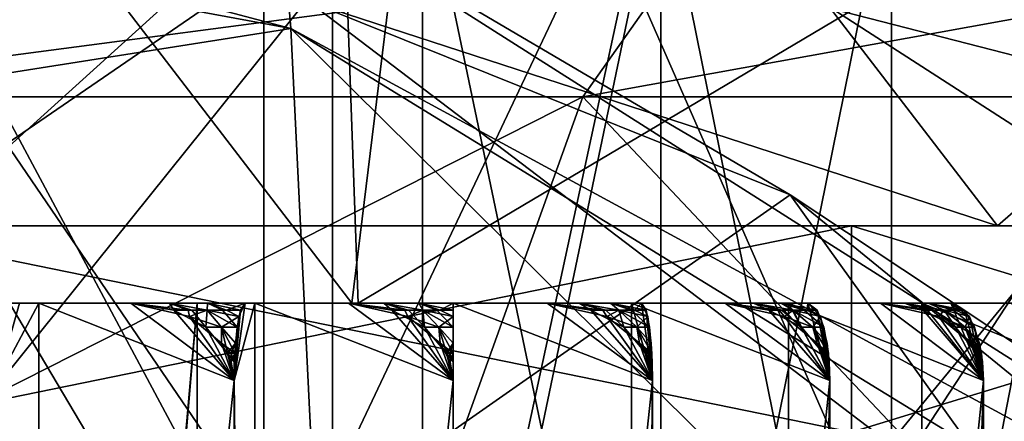
# Model space of a CAD drawing. Extents: x -31 to 31, y -4 to 173.
# Drawn here: x 5 to 9, y 117 to 118 of the extents above; entities that cross this region are included whole.
import ezdxf

# ---------------------------------------------------------------- set-up
doc = ezdxf.new("R2010")
doc.units = 0
doc.header["$MEASUREMENT"] = 0

msp = doc.modelspace()

# ---------------------------------------------------------------- linework, layer by layer
for points in [[(7.3303, 122.961998, 24.0221), (12.75, 117, 21.6336), (12.0206, 123.431999, 22.0585)], [(2.1574, 122.789001, 25.014799), (6.5999, 117, 24.181101), (7.3303, 122.961998, 24.0221)], [(7.3303, 122.961998, 24.0221), (6.5999, 117, 24.181101), (12.75, 117, 21.6336)], [(2.1574, 122.789001, 25.014799), (0, 117, 25.049999), (6.5999, 117, 24.181101)], [(6.4991, 120.5, 23.016701), (0, 117, 23.9), (0, 120.5, 23.9)], [(6.624, 117, 22.981701), (0, 117, 23.9), (6.4991, 120.5, 23.016701)], [(12.5266, 120.5, 20.430799), (6.624, 117, 22.981701), (6.4991, 120.5, 23.016701)], [(12.7484, 117, 20.296101), (6.624, 117, 22.981701), (12.5266, 120.5, 20.430799)], [(0, 119.749001, 80.721703), (6.3626, 118.065002, 73.932297), (0, 119.238998, 74.083397)], [(0, 119.749001, 80.721703), (6.3202, 118.584, 82.703697), (6.3626, 118.065002, 73.932297)], [(-6.8739, 114.300003, -15), (3.9051, 119.300003, -15), (6.8739, 114.300003, -15)], [(-3.9051, 119.300003, 15), (-6.8739, 114.300003, 15), (6.8739, 114.300003, 15)], [(3.9051, 119.300003, 15), (-3.9051, 119.300003, 15), (6.8739, 114.300003, 15)], [(3.9051, 119.300003, -15), (6.8739, 118.723, -15), (6.8739, 114.300003, -15)], [(3.9051, 119.300003, 15), (6.8739, 114.300003, 15), (6.8739, 118.723, 15)], [(0, 119.238998, 74.083397), (6.3626, 118.065002, 73.932297), (0, 117.063004, 63.5877)], [(0, 117.902, 98.448898), (6.3332, 116.043999, 100.689003), (4.2991, 119.026001, 87.773903)], [(8.3006, 117.418999, 87.736397), (6.3202, 118.584, 82.703697), (4.2991, 119.026001, 87.773903)], [(4.2991, 119.026001, 87.773903), (6.3332, 116.043999, 100.689003), (8.3006, 117.418999, 87.736397)], [(7.7988, 114.300003, -14.5406), (6.8739, 118.723, -15), (7.7988, 118.723, -14.5406)], [(7.7988, 114.300003, -14.5406), (6.8739, 114.300003, -15), (6.8739, 118.723, -15)], [(6.8739, 114.300003, 15), (7.7988, 118.723, 14.5406), (6.8739, 118.723, 15)], [(6.8739, 114.300003, 15), (7.7988, 114.300003, 14.5406), (7.7988, 118.723, 14.5406)], [(8.6931, 114.300003, -14.0242), (7.7988, 118.723, -14.5406), (8.6931, 118.723, -14.0242)], [(8.6931, 114.300003, -14.0242), (7.7988, 114.300003, -14.5406), (7.7988, 118.723, -14.5406)], [(7.7988, 114.300003, 14.5406), (8.6931, 118.723, 14.0242), (7.7988, 118.723, 14.5406)], [(7.7988, 114.300003, 14.5406), (8.6931, 114.300003, 14.0242), (8.6931, 118.723, 14.0242)], [(8.6931, 114.300003, -14.0242), (8.6931, 118.723, -14.0242), (9.5534, 118.723, -13.4529)], [(9.5534, 114.300003, -13.4529), (8.6931, 114.300003, -14.0242), (9.5534, 118.723, -13.4529)], [(8.6931, 114.300003, 14.0242), (9.5534, 118.723, 13.4529), (8.6931, 118.723, 14.0242)], [(8.6931, 114.300003, 14.0242), (9.5534, 114.300003, 13.4529), (9.5534, 118.723, 13.4529)], [(0, 115.801003, 21.7619), (6.2901, 115.801003, 20.833099), (1.4841, 118.667999, 21.0448)], [(6.2901, 115.801003, -20.833099), (0, 115.801003, -21.7619), (1.4841, 118.667999, -21.0448)], [(1.4841, 118.667999, 21.0448), (6.2901, 115.801003, 20.833099), (4.7553, 118.667999, 20.554199)], [(6.2901, 115.801003, -20.833099), (1.4841, 118.667999, -21.0448), (4.7553, 118.667999, -20.554199)], [(6.2901, 115.801003, 20.833099), (7.6466, 118.667999, 19.6626), (4.7553, 118.667999, 20.554199)], [(6.2901, 115.801003, -20.833099), (4.7553, 118.667999, -20.554199), (7.6466, 118.667999, -19.6626)], [(6.2901, 115.801003, 20.833099), (12.0958, 115.801003, 18.0907), (7.6466, 118.667999, 19.6626)], [(12.0958, 115.801003, -18.0907), (6.2901, 115.801003, -20.833099), (7.6466, 118.667999, -19.6626)], [(7.6466, 118.667999, 19.6626), (12.0958, 115.801003, 18.0907), (10.6221, 118.667999, 18.2279)], [(12.0958, 115.801003, -18.0907), (7.6466, 118.667999, -19.6626), (10.6221, 118.667999, -18.2279)], [(11.6782, 115.182999, 82.762001), (6.3202, 118.584, 82.703697), (8.3006, 117.418999, 87.736397)], [(6.3626, 118.065002, 73.932297), (6.3202, 118.584, 82.703697), (11.6782, 115.182999, 82.762001)], [(6.2576, 118.303001, 19.2589), (0, 114.011002, 20.25), (0, 118.303001, 20.25)], [(6.2576, 114.011002, 19.2589), (0, 114.011002, 20.25), (6.2576, 118.303001, 19.2589)], [(0, 118.303001, -20.25), (6.2576, 114.011002, -19.2589), (6.2576, 118.303001, -19.2589)], [(0, 114.011002, -20.25), (6.2576, 114.011002, -19.2589), (0, 118.303001, -20.25)], [(2.2661, 113, -12.8517), (6.525, 113, -11.3016), (4.0327, 118.300003, -12.4113)], [(6.525, 118.300003, 11.3016), (2.2661, 113, 12.8517), (2.2661, 118.300003, 12.8517)], [(6.525, 113, 11.3016), (2.2661, 113, 12.8517), (6.525, 118.300003, 11.3016)], [(6.0326, 118.300003, 11.3742), (3.4469, 118.300003, 12.405), (4.927, 117.300003, 11.8949)], [(3.4469, 118.300003, -12.405), (6.0326, 118.300003, -11.3742), (4.927, 117.300003, -11.8949)], [(4.0327, 118.300003, -12.4113), (6.525, 113, -11.3016), (7.6706, 118.300003, -10.5577)], [(4.0564, 117.800003, 9.7931), (7.8489, 118.300003, 7.8489), (7.4953, 117.800003, 7.4953)], [(4.2478, 118.300003, 10.2551), (7.8489, 118.300003, 7.8489), (4.0564, 117.800003, 9.7931)], [(7.8489, 118.300003, -7.8489), (4.0564, 117.800003, -9.7931), (7.4953, 117.800003, -7.4953)], [(7.8489, 118.300003, -7.8489), (4.2478, 118.300003, -10.2551), (4.0564, 117.800003, -9.7931)], [(6.0326, 118.300003, 11.3742), (4.927, 117.300003, 11.8949), (9.104, 117.300003, 9.104)], [(6.0326, 118.300003, -11.3742), (9.104, 117.300003, -9.104), (4.927, 117.300003, -11.8949)], [(8.3364, 118.300003, 9.8117), (6.0326, 118.300003, 11.3742), (9.104, 117.300003, 9.104)], [(6.0326, 118.300003, -11.3742), (8.3364, 118.300003, -9.8117), (9.104, 117.300003, -9.104)], [(11.9027, 118.303001, 16.382601), (6.2576, 114.011002, 19.2589), (6.2576, 118.303001, 19.2589)], [(11.9027, 114.011002, 16.382601), (6.2576, 114.011002, 19.2589), (11.9027, 118.303001, 16.382601)], [(6.2576, 118.303001, -19.2589), (11.9027, 114.011002, -16.382601), (11.9027, 118.303001, -16.382601)], [(6.2576, 114.011002, -19.2589), (11.9027, 114.011002, -16.382601), (6.2576, 118.303001, -19.2589)], [(6.525, 113, -11.3016), (9.9969, 113, -8.3884), (7.6706, 118.300003, -10.5577)], [(9.9969, 118.300003, 8.3884), (6.525, 113, 11.3016), (6.525, 118.300003, 11.3016)], [(9.9969, 113, 8.3884), (6.525, 113, 11.3016), (9.9969, 118.300003, 8.3884)], [(7.4953, 117.800003, 7.4953), (10.2551, 118.300003, 4.2478), (9.7931, 117.800003, 4.0564)], [(7.8489, 118.300003, 7.8489), (10.2551, 118.300003, 4.2478), (7.4953, 117.800003, 7.4953)], [(9.7931, 117.800003, -4.0564), (7.8489, 118.300003, -7.8489), (7.4953, 117.800003, -7.4953)], [(7.6706, 118.300003, -10.5577), (9.9969, 113, -8.3884), (10.5577, 118.300003, -7.6706)], [(10.2551, 118.300003, -4.2478), (7.8489, 118.300003, -7.8489), (9.7931, 117.800003, -4.0564)], [(10.2505, 118.300003, 7.7906), (8.3364, 118.300003, 9.8117), (9.104, 117.300003, 9.104)], [(8.3364, 118.300003, -9.8117), (10.2505, 118.300003, -7.7906), (9.104, 117.300003, -9.104)], [(10.2505, 118.300003, 7.7906), (9.104, 117.300003, 9.104), (11.8949, 117.300003, 4.927)], [(10.2505, 118.300003, -7.7906), (11.8949, 117.300003, -4.927), (9.104, 117.300003, -9.104)], [(0, 117.063004, 63.5877), (6.3626, 118.065002, 73.932297), (6.4769, 115.744003, 62.903999)], [(11.9677, 112.524002, 63.0844), (6.3626, 118.065002, 73.932297), (11.7566, 114.753998, 74.0989)], [(6.4769, 115.744003, 62.903999), (6.3626, 118.065002, 73.932297), (11.9677, 112.524002, 63.0844)], [(6.3626, 118.065002, 73.932297), (11.6782, 115.182999, 82.762001), (11.7566, 114.753998, 74.0989)], [(0, 117.902, 98.448898), (4.305, 114.248001, 107.994003), (6.3332, 116.043999, 100.689003)], [(4.0564, 117.800003, 9.7931), (7.4953, 117.800003, 7.4953), (4.9261, 116.5, 9.3858)], [(7.4953, 117.800003, -7.4953), (4.0564, 117.800003, -9.7931), (4.9261, 116.5, -9.3858)], [(4.9261, 116.5, 9.3858), (7.4953, 117.800003, 7.4953), (7.0291, 116.5, 7.9342)], [(7.0291, 116.5, -7.9342), (7.4953, 117.800003, -7.4953), (4.9261, 116.5, -9.3858)], [(7.0291, 116.5, 7.9342), (7.4953, 117.800003, 7.4953), (8.7236, 116.5, 6.0215)], [(8.7236, 116.5, -6.0215), (7.4953, 117.800003, -7.4953), (7.0291, 116.5, -7.9342)], [(7.4953, 117.800003, 7.4953), (9.7931, 117.800003, 4.0564), (8.7236, 116.5, 6.0215)], [(9.7931, 117.800003, -4.0564), (7.4953, 117.800003, -7.4953), (8.7236, 116.5, -6.0215)], [(8.7236, 116.5, 6.0215), (9.7931, 117.800003, 4.0564), (9.9112, 116.5, 3.7588)], [(9.9112, 116.5, -3.7588), (9.7931, 117.800003, -4.0564), (8.7236, 116.5, -6.0215)], [(8.3006, 117.418999, 87.736397), (6.3332, 116.043999, 100.689003), (11.7023, 112.677002, 99.801003)], [(12.7015, 113.834, 87.651398), (11.6782, 115.182999, 82.762001), (8.3006, 117.418999, 87.736397)], [(8.3006, 117.418999, 87.736397), (11.7023, 112.677002, 99.801003), (12.7015, 113.834, 87.651398)], [(8.5383, 117.300003, 8.5383), (4.6209, 116.5, 11.1558), (8.5383, 116.5, 8.5383)], [(8.5383, 117.300003, 8.5383), (4.6209, 117.300003, 11.1558), (4.6209, 116.5, 11.1558)], [(4.6209, 117.300003, -11.1558), (8.5383, 116.5, -8.5383), (4.6209, 116.5, -11.1558)], [(4.6209, 117.300003, -11.1558), (8.5383, 117.300003, -8.5383), (8.5383, 116.5, -8.5383)], [(4.6209, 117.300003, 11.1558), (8.5383, 117.300003, 8.5383), (4.927, 117.300003, 11.8949)], [(4.6209, 117.300003, -11.1558), (9.104, 117.300003, -9.104), (8.5383, 117.300003, -8.5383)], [(4.927, 117.300003, -11.8949), (9.104, 117.300003, -9.104), (4.6209, 117.300003, -11.1558)], [(4.927, 117.300003, 11.8949), (8.5383, 117.300003, 8.5383), (9.104, 117.300003, 9.104)], [(11.1558, 117.300003, 4.6209), (8.5383, 116.5, 8.5383), (11.1558, 116.5, 4.6209)], [(11.1558, 117.300003, 4.6209), (8.5383, 117.300003, 8.5383), (8.5383, 116.5, 8.5383)], [(8.5383, 117.300003, -8.5383), (11.1558, 116.5, -4.6209), (8.5383, 116.5, -8.5383)], [(8.5383, 117.300003, -8.5383), (11.1558, 117.300003, -4.6209), (11.1558, 116.5, -4.6209)], [(8.5383, 117.300003, 8.5383), (11.1558, 117.300003, 4.6209), (9.104, 117.300003, 9.104)], [(8.5383, 117.300003, -8.5383), (9.104, 117.300003, -9.104), (11.1558, 117.300003, -4.6209)], [(11.1558, 117.300003, 4.6209), (11.8949, 117.300003, 4.927), (9.104, 117.300003, 9.104)], [(11.1558, 117.300003, -4.6209), (9.104, 117.300003, -9.104), (11.8949, 117.300003, -4.927)], [(0, 117.063004, 63.5877), (5.5074, 114.343002, 57.843102), (0, 113.07, 53.1567)], [(6.4769, 115.744003, 62.903999), (5.5074, 114.343002, 57.843102), (0, 117.063004, 63.5877)], [(0, 117, 23.9), (6.5999, 117, 24.181101), (0, 117, 25.049999)], [(0, 117, 23.9), (6.624, 117, 22.981701), (6.5999, 117, 24.181101)], [(5.3858, 117, 8.2934), (4.4894, 117, 8.811), (4.9959, 117, 8.8354)], [(5, 117, 7.5), (4.4894, 117, 8.811), (5.3858, 117, 8.2934)], [(5.3858, 117, -8.2934), (4.4894, 117, -8.811), (5, 117, -7.5)], [(4.9959, 117, -8.8354), (4.4894, 117, -8.811), (5.3858, 117, -8.2934)], [(5.3858, 117, 8.2934), (4.9959, 117, 8.8354), (5.1537, 117, 8.7442)], [(5.1537, 117, -8.7442), (4.9959, 117, -8.8354), (5.3858, 117, -8.2934)], [(5, 117, 3.5), (6, 117, 3.5), (5, 105.134003, 3.5)], [(6, 117, 3.5), (6, 100.900002, 3.5), (5, 105.134003, 3.5)], [(6.2232, 117, 7.685), (5, 117, 7.05), (5, 117, 7.5)], [(6.2232, 117, 7.685), (5, 117, 7.5), (5.3858, 117, 8.2934)], [(6.9924, 117, 6.9924), (5, 117, 7.05), (6.2232, 117, 7.685)], [(6, 117, 3.5), (5, 117, 3.5), (5, 117, 7.05)], [(6, 117, 3.5), (5, 117, 7.05), (6.9924, 117, 6.9924)], [(6, 117, -3.5), (5, 117, -4.45), (5, 117, -3.5)], [(7.685, 117, -6.2232), (5, 117, -4.45), (6, 117, -3.5)], [(6.2232, 117, -7.685), (5.3858, 117, -8.2934), (5, 117, -7.5)], [(6.9924, 117, -6.9924), (5, 117, -7.5), (5, 117, -4.45)], [(6.9924, 117, -6.9924), (6.2232, 117, -7.685), (5, 117, -7.5)], [(6.9924, 117, -6.9924), (5, 117, -4.45), (7.685, 117, -6.2232)], [(5, 117, -3.5), (5, 105.644997, -3.5), (6, 117, -3.5)], [(5, 105.644997, -3.5), (6, 100.900002, -3.5), (6, 117, -3.5)], [(5.3858, 117, 8.2934), (5.1537, 117, 8.7442), (5.31, 117, 8.6502)], [(5.31, 117, -8.6502), (5.1537, 117, -8.7442), (5.3858, 117, -8.2934)], [(5.3858, 109.5, -8.2934), (5.225, 116.699997, -9.05), (5.3858, 117, -8.2934)], [(5.3858, 117, -8.2934), (5.225, 116.699997, -9.05), (5.31, 117, -8.6502)], [(5.31, 117, 8.6502), (5.225, 116.699997, 9.05), (5.3858, 117, 8.2934)], [(5.3858, 117, 8.2934), (5.225, 116.699997, 9.05), (5.3858, 109.5, 8.2934)], [(5.7426, 117, -8.3693), (6.1424, 116.699997, -8.4542), (5.3858, 117, -8.2934)], [(6.1424, 116.699997, -8.4542), (5.3858, 109.5, -8.2934), (5.3858, 117, -8.2934)], [(5.7426, 117, 8.3693), (5.3858, 117, 8.2934), (6.1424, 116.699997, 8.4542)], [(5.3858, 117, 8.2934), (5.3858, 109.5, 8.2934), (6.1424, 116.699997, 8.4542)], [(5.892, 117, 8.2648), (5.3858, 117, 8.2934), (5.7426, 117, 8.3693)], [(6.2232, 117, 7.685), (5.3858, 117, 8.2934), (5.892, 117, 8.2648)], [(5.892, 117, -8.2648), (5.3858, 117, -8.2934), (6.2232, 117, -7.685)], [(5.892, 117, -8.2648), (5.7426, 117, -8.3693), (5.3858, 117, -8.2934)], [(5.892, 117, 8.2648), (5.7426, 117, 8.3693), (5.9088, 116.973, 8.4046)], [(5.9639, 116.973, -8.3656), (5.7426, 117, -8.3693), (5.892, 117, -8.2648)], [(5.9639, 116.973, -8.3656), (5.9693, 116.947998, -8.4174), (5.7426, 117, -8.3693)], [(5.9693, 116.947998, -8.4174), (6.1424, 116.699997, -8.4542), (5.7426, 117, -8.3693)], [(5.9088, 116.973, 8.4046), (5.7426, 117, 8.3693), (6.1424, 116.699997, 8.4542)], [(5.979, 116.973, 8.3548), (5.892, 117, 8.2648), (5.9088, 116.973, 8.4046)], [(6.0388, 116.973, 8.3117), (6.0395, 117, 8.1576), (5.892, 117, 8.2648)], [(6.0388, 116.973, 8.3117), (5.892, 117, 8.2648), (5.979, 116.973, 8.3548)], [(6.0388, 116.973, -8.3117), (5.892, 117, -8.2648), (6.0395, 117, -8.1576)], [(5.9639, 116.973, -8.3656), (5.892, 117, -8.2648), (6.0388, 116.973, -8.3117)], [(6.2232, 117, 7.685), (5.892, 117, 8.2648), (6.0395, 117, 8.1576)], [(6.0395, 117, -8.1576), (5.892, 117, -8.2648), (6.2232, 117, -7.685)], [(5.979, 116.973, 8.3548), (5.9088, 116.973, 8.4046), (6.0335, 116.906998, 8.4311)], [(5.9088, 116.973, 8.4046), (6.1424, 116.699997, 8.4542), (6.0335, 116.906998, 8.4311)], [(5.9639, 116.973, -8.3656), (6.0388, 116.973, -8.3117), (5.9693, 116.947998, -8.4174)], [(6.0388, 116.973, -8.3117), (6.0939, 116.906998, -8.3875), (5.9693, 116.947998, -8.4174)], [(6.0388, 116.973, 8.3117), (5.979, 116.973, 8.3548), (6.0335, 116.906998, 8.4311)], [(6, 112.247002, -1.5637), (6, 112.802002, -0.8678), (6, 117, -3.5)], [(6, 117, -3.5), (6, 111.445, -1.9499), (6, 112.247002, -1.5637)], [(6, 117, -3.5), (6, 113), (6, 117, 3.5)], [(6, 112.802002, -0.8678), (6, 113), (6, 117, -3.5)], [(6, 117, -3.5), (6, 110.555, -1.9499), (6, 111.445, -1.9499)], [(6, 113), (6, 112.802002, 0.8678), (6, 117, 3.5)], [(6, 112.802002, 0.8678), (6, 112.247002, 1.5637), (6, 117, 3.5)], [(6, 112.247002, 1.5637), (6, 111.445, 1.9499), (6, 117, 3.5)], [(6, 111.445, 1.9499), (6, 110.555, 1.9499), (6, 117, 3.5)], [(6, 117, -3.5), (6, 100.900002, -3.5), (6, 110.555, -1.9499)], [(6, 100.900002, 3.5), (6, 117, 3.5), (6, 110.555, 1.9499)], [(6, 117, 3.5), (6.9924, 117, 6.9924), (7.685, 117, 6.2232)], [(8.2934, 117, 5.3858), (6, 117, 3.5), (7.685, 117, 6.2232)], [(8.811, 117, 4.4894), (6, 117, 3.5), (8.2934, 117, 5.3858)], [(9.232, 117, 3.5438), (6, 117, 3.5), (8.811, 117, 4.4894)], [(9.5518, 117, 2.5594), (6, 117, 3.5), (9.232, 117, 3.5438)], [(9.767, 117, 1.5469), (6, 117, 3.5), (9.5518, 117, 2.5594)], [(9.8752, 117, 0.5175), (6, 117, 3.5), (9.767, 117, 1.5469)], [(6, 117, -3.5), (6, 117, 3.5), (9.8752, 117, 0.5175)], [(9.8752, 117, -0.5175), (6, 117, -3.5), (9.8752, 117, 0.5175)], [(9.767, 117, -1.5469), (6, 117, -3.5), (9.8752, 117, -0.5175)], [(9.5518, 117, -2.5594), (6, 117, -3.5), (9.767, 117, -1.5469)], [(9.232, 117, -3.5438), (6, 117, -3.5), (9.5518, 117, -2.5594)], [(8.811, 117, -4.4894), (6, 117, -3.5), (9.232, 117, -3.5438)], [(8.2934, 117, -5.3858), (6, 117, -3.5), (8.811, 117, -4.4894)], [(7.685, 117, -6.2232), (6, 117, -3.5), (8.2934, 117, -5.3858)], [(6.0388, 116.973, 8.3117), (6.0335, 116.906998, 8.4311), (6.0939, 116.906998, 8.3875)], [(6.1132, 116.973, 8.2571), (6.0395, 117, 8.1576), (6.0388, 116.973, 8.3117)], [(6.0388, 116.973, -8.3117), (6.0395, 117, -8.1576), (6.0983, 116.973, -8.2681)], [(6.0388, 116.973, 8.3117), (6.0939, 116.906998, 8.3875), (6.1609, 116.947998, 8.2782)], [(6.1132, 116.973, 8.2571), (6.0388, 116.973, 8.3117), (6.1609, 116.947998, 8.2782)], [(6.0388, 116.973, -8.3117), (6.154, 116.906998, -8.3436), (6.0939, 116.906998, -8.3875)], [(6.0388, 116.973, -8.3117), (6.0983, 116.973, -8.2681), (6.154, 116.906998, -8.3436)], [(6.1132, 116.973, 8.2571), (6.1851, 117, 8.0478), (6.0395, 117, 8.1576)], [(6.0395, 117, -8.1576), (6.1851, 117, -8.0478), (6.1673, 116.973, -8.2168)], [(6.0983, 116.973, -8.2681), (6.0395, 117, -8.1576), (6.1673, 116.973, -8.2168)], [(6.2232, 117, 7.685), (6.0395, 117, 8.1576), (6.1851, 117, 8.0478)], [(6.1851, 117, -8.0478), (6.0395, 117, -8.1576), (6.2232, 117, -7.685)], [(6.0983, 116.973, -8.2681), (6.1673, 116.973, -8.2168), (6.154, 116.906998, -8.3436)], [(6.1132, 116.973, 8.2571), (6.1609, 116.947998, 8.2782), (6.1851, 117, 8.0478)], [(6.2232, 109.5, -7.685), (6.1424, 116.699997, -8.4542), (6.2232, 117, -7.685)], [(6.2232, 117, -7.685), (6.1424, 116.699997, -8.4542), (6.1851, 117, -8.0478)], [(6.1424, 116.699997, -8.4542), (6.1673, 116.973, -8.2168), (6.1851, 117, -8.0478)], [(6.1851, 117, 8.0478), (6.1424, 116.699997, 8.4542), (6.2232, 117, 7.685)], [(6.2232, 117, 7.685), (6.1424, 116.699997, 8.4542), (6.2232, 109.5, 7.685)], [(6.1851, 117, 8.0478), (6.1609, 116.947998, 8.2782), (6.1424, 116.699997, 8.4542)], [(6.1424, 116.699997, -8.4542), (6.154, 116.906998, -8.3436), (6.1673, 116.973, -8.2168)], [(6.586, 117, -7.7231), (6.9924, 116.699997, -7.7659), (6.2232, 117, -7.685)], [(6.9924, 116.699997, -7.7659), (6.2232, 109.5, -7.685), (6.2232, 117, -7.685)], [(6.586, 117, 7.7231), (6.2232, 117, 7.685), (6.9924, 116.699997, 7.7659)], [(6.2232, 117, 7.685), (6.2232, 109.5, 7.685), (6.9924, 116.699997, 7.7659)], [(6.7237, 117, 7.6036), (6.2232, 117, 7.685), (6.586, 117, 7.7231)], [(6.9924, 117, 6.9924), (6.2232, 117, 7.685), (6.7237, 117, 7.6036)], [(6.7237, 117, -7.6036), (6.586, 117, -7.7231), (6.2232, 117, -7.685)], [(6.8591, 117, -7.4816), (6.2232, 117, -7.685), (6.9924, 117, -6.9924)], [(6.8591, 117, -7.4816), (6.7237, 117, -7.6036), (6.2232, 117, -7.685)], [(6.7237, 117, 7.6036), (6.586, 117, 7.7231), (6.755, 116.973, 7.7409)], [(6.8057, 116.973, -7.6964), (6.586, 117, -7.7231), (6.7237, 117, -7.6036)], [(6.8057, 116.973, -7.6964), (6.8164, 116.947998, -7.7474), (6.586, 117, -7.7231)], [(6.8164, 116.947998, -7.7474), (6.9924, 116.699997, -7.7659), (6.586, 117, -7.7231)], [(6.755, 116.973, 7.7409), (6.586, 117, 7.7231), (6.9924, 116.699997, 7.7659)], [(6.624, 117, 22.981701), (12.75, 117, 21.6336), (6.5999, 117, 24.181101)], [(6.624, 117, 22.981701), (12.7484, 117, 20.296101), (12.75, 117, 21.6336)], [(6.8195, 116.973, 7.6841), (6.7237, 117, 7.6036), (6.755, 116.973, 7.7409)], [(6.8745, 116.973, 7.6349), (6.8591, 117, 7.4816), (6.7237, 117, 7.6036)], [(6.8745, 116.973, 7.6349), (6.7237, 117, 7.6036), (6.8195, 116.973, 7.6841)], [(6.8745, 116.973, -7.6349), (6.7237, 117, -7.6036), (6.8591, 117, -7.4816)], [(6.8057, 116.973, -7.6964), (6.7237, 117, -7.6036), (6.8745, 116.973, -7.6349)], [(6.9924, 117, 6.9924), (6.7237, 117, 7.6036), (6.8591, 117, 7.4816)], [(6.8195, 116.973, 7.6841), (6.755, 116.973, 7.7409), (6.8818, 116.906998, 7.7542)], [(6.755, 116.973, 7.7409), (6.9924, 116.699997, 7.7659), (6.8818, 116.906998, 7.7542)], [(6.8057, 116.973, -7.6964), (6.8745, 116.973, -7.6349), (6.8164, 116.947998, -7.7474)], [(6.8745, 116.973, -7.6349), (6.9372, 116.906998, -7.7046), (6.8164, 116.947998, -7.7474)], [(6.8745, 116.973, 7.6349), (6.8195, 116.973, 7.6841), (6.8818, 116.906998, 7.7542)], [(6.9428, 116.973, 7.5729), (6.9924, 117, 7.3572), (6.8591, 117, 7.4816)], [(6.9428, 116.973, 7.5729), (6.8591, 117, 7.4816), (6.8745, 116.973, 7.6349)], [(6.8591, 117, -7.4816), (6.9924, 117, -7.3572), (6.9924, 116.973, -7.5271)], [(6.9292, 116.973, -7.5854), (6.8591, 117, -7.4816), (6.9924, 116.973, -7.5271)], [(6.8745, 116.973, -7.6349), (6.8591, 117, -7.4816), (6.9292, 116.973, -7.5854)], [(6.9924, 117, 6.9924), (6.8591, 117, 7.4816), (6.9924, 117, 7.3572)], [(6.9924, 117, -7.3572), (6.8591, 117, -7.4816), (6.9924, 117, -6.9924)], [(6.8745, 116.973, 7.6349), (6.8818, 116.906998, 7.7542), (6.9372, 116.906998, 7.7046)], [(6.8745, 116.973, 7.6349), (6.9372, 116.906998, 7.7046), (6.9924, 116.947998, 7.5889)], [(6.9428, 116.973, 7.5729), (6.8745, 116.973, 7.6349), (6.9924, 116.947998, 7.5889)], [(6.8745, 116.973, -7.6349), (6.9924, 116.906998, -7.6546), (6.9372, 116.906998, -7.7046)], [(6.8745, 116.973, -7.6349), (6.9292, 116.973, -7.5854), (6.9924, 116.906998, -7.6546)], [(6.9292, 116.973, -7.5854), (6.9924, 116.973, -7.5271), (6.9924, 116.906998, -7.6546)], [(6.9428, 116.973, 7.5729), (6.9924, 116.947998, 7.5889), (6.9924, 117, 7.3572)], [(6.9924, 116.973, -7.5271), (6.9924, 117, -7.3572), (6.9924, 116.699997, -7.7659)], [(6.9924, 116.699997, -7.7659), (6.9924, 117, -6.9924), (6.9924, 109.5, -6.9924)], [(6.9924, 117, -7.3572), (6.9924, 117, -6.9924), (6.9924, 116.699997, -7.7659)], [(7.3572, 117, -6.9924), (7.7659, 116.699997, -6.9924), (6.9924, 117, -6.9924)], [(6.9924, 117, -6.9924), (7.7659, 116.699997, -6.9924), (6.9924, 109.5, -6.9924)], [(7.3572, 117, 6.9924), (6.9924, 117, 6.9924), (7.7659, 116.699997, 6.9924)], [(6.9924, 117, 6.9924), (6.9924, 109.5, 6.9924), (7.7659, 116.699997, 6.9924)], [(6.9924, 117, 7.3572), (6.9924, 116.699997, 7.7659), (6.9924, 117, 6.9924)], [(6.9924, 117, 6.9924), (6.9924, 116.699997, 7.7659), (6.9924, 109.5, 6.9924)], [(6.9924, 117, 7.3572), (6.9924, 116.947998, 7.5889), (6.9924, 116.699997, 7.7659)], [(7.4816, 117, 6.8591), (6.9924, 117, 6.9924), (7.3572, 117, 6.9924)], [(7.6036, 117, 6.7237), (6.9924, 117, 6.9924), (7.4816, 117, 6.8591)], [(7.685, 117, 6.2232), (6.9924, 117, 6.9924), (7.6036, 117, 6.7237)], [(7.6036, 117, -6.7237), (6.9924, 117, -6.9924), (7.685, 117, -6.2232)], [(7.4816, 117, -6.8591), (6.9924, 117, -6.9924), (7.6036, 117, -6.7237)], [(7.3572, 117, -6.9924), (6.9924, 117, -6.9924), (7.4816, 117, -6.8591)], [(6.9924, 116.906998, -7.6546), (6.9924, 116.973, -7.5271), (6.9924, 116.699997, -7.7659)], [(7.4816, 117, 6.8591), (7.3572, 117, 6.9924), (7.5271, 116.973, 6.9924)], [(7.5729, 116.973, -6.9428), (7.3572, 117, -6.9924), (7.4816, 117, -6.8591)], [(7.5729, 116.973, -6.9428), (7.5889, 116.947998, -6.9924), (7.3572, 117, -6.9924)], [(7.3572, 117, -6.9924), (7.5889, 116.947998, -6.9924), (7.7659, 116.699997, -6.9924)], [(7.5271, 116.973, 6.9924), (7.3572, 117, 6.9924), (7.7659, 116.699997, 6.9924)], [(7.5854, 116.973, 6.9292), (7.4816, 117, 6.8591), (7.5271, 116.973, 6.9924)], [(7.6349, 116.973, 6.8745), (7.6036, 117, 6.7237), (7.4816, 117, 6.8591)], [(7.6349, 116.973, 6.8745), (7.4816, 117, 6.8591), (7.5854, 116.973, 6.9292)], [(7.6349, 116.973, -6.8745), (7.4816, 117, -6.8591), (7.6036, 117, -6.7237)], [(7.5729, 116.973, -6.9428), (7.4816, 117, -6.8591), (7.6349, 116.973, -6.8745)], [(7.5854, 116.973, 6.9292), (7.5271, 116.973, 6.9924), (7.6546, 116.906998, 6.9924)], [(7.5271, 116.973, 6.9924), (7.7659, 116.699997, 6.9924), (7.6546, 116.906998, 6.9924)], [(7.5729, 116.973, -6.9428), (7.6349, 116.973, -6.8745), (7.5889, 116.947998, -6.9924)], [(7.6349, 116.973, 6.8745), (7.5854, 116.973, 6.9292), (7.6546, 116.906998, 6.9924)], [(7.6349, 116.973, -6.8745), (7.7046, 116.906998, -6.9372), (7.5889, 116.947998, -6.9924)], [(7.6964, 116.973, 6.8057), (7.7231, 117, 6.586), (7.6036, 117, 6.7237)], [(7.6964, 116.973, 6.8057), (7.6036, 117, 6.7237), (7.6349, 116.973, 6.8745)], [(7.6036, 117, -6.7237), (7.7231, 117, -6.586), (7.7409, 116.973, -6.755)], [(7.6841, 116.973, -6.8195), (7.6036, 117, -6.7237), (7.7409, 116.973, -6.755)], [(7.6349, 116.973, -6.8745), (7.6036, 117, -6.7237), (7.6841, 116.973, -6.8195)], [(7.685, 117, 6.2232), (7.6036, 117, 6.7237), (7.7231, 117, 6.586)], [(7.6036, 117, -6.7237), (7.685, 117, -6.2232), (7.7231, 117, -6.586)], [(7.6349, 116.973, 6.8745), (7.6546, 116.906998, 6.9924), (7.7046, 116.906998, 6.9372)], [(7.6349, 116.973, 6.8745), (7.7046, 116.906998, 6.9372), (7.7474, 116.947998, 6.8164)], [(7.6964, 116.973, 6.8057), (7.6349, 116.973, 6.8745), (7.7474, 116.947998, 6.8164)], [(7.6349, 116.973, -6.8745), (7.7542, 116.906998, -6.8818), (7.7046, 116.906998, -6.9372)], [(7.6349, 116.973, -6.8745), (7.6841, 116.973, -6.8195), (7.7542, 116.906998, -6.8818)], [(7.6841, 116.973, -6.8195), (7.7409, 116.973, -6.755), (7.7542, 116.906998, -6.8818)], [(7.7659, 116.699997, -6.9924), (7.685, 117, -6.2232), (7.685, 109.5, -6.2232)], [(7.7231, 117, -6.586), (7.685, 117, -6.2232), (7.7659, 116.699997, -6.9924)], [(7.685, 109.5, -6.2232), (7.685, 117, -6.2232), (8.4542, 116.699997, -6.1424)], [(8.4542, 116.699997, -6.1424), (7.685, 117, -6.2232), (8.0478, 117, -6.1851)], [(8.4542, 116.699997, 6.1424), (7.685, 117, 6.2232), (7.685, 109.5, 6.2232)], [(8.0478, 117, 6.1851), (7.685, 117, 6.2232), (8.4542, 116.699997, 6.1424)], [(7.685, 109.5, 6.2232), (7.685, 117, 6.2232), (7.7659, 116.699997, 6.9924)], [(7.7659, 116.699997, 6.9924), (7.685, 117, 6.2232), (7.7231, 117, 6.586)], [(8.1576, 117, 6.0395), (7.685, 117, 6.2232), (8.0478, 117, 6.1851)], [(8.2648, 117, 5.892), (7.685, 117, 6.2232), (8.1576, 117, 6.0395)], [(8.2934, 117, 5.3858), (7.685, 117, 6.2232), (8.2648, 117, 5.892)], [(8.1576, 117, -6.0395), (7.685, 117, -6.2232), (8.2934, 117, -5.3858)], [(8.0478, 117, -6.1851), (7.685, 117, -6.2232), (8.1576, 117, -6.0395)], [(7.6964, 116.973, 6.8057), (7.7474, 116.947998, 6.8164), (7.7231, 117, 6.586)], [(7.7409, 116.973, -6.755), (7.7231, 117, -6.586), (7.7659, 116.699997, -6.9924)], [(7.7659, 116.699997, 6.9924), (7.7231, 117, 6.586), (7.7474, 116.947998, 6.8164)], [(7.7542, 116.906998, -6.8818), (7.7409, 116.973, -6.755), (7.7659, 116.699997, -6.9924)], [(8.1576, 117, 6.0395), (8.0478, 117, 6.1851), (8.2168, 116.973, 6.1673)], [(8.2571, 116.973, -6.1132), (8.0478, 117, -6.1851), (8.1576, 117, -6.0395)], [(8.2571, 116.973, -6.1132), (8.2782, 116.947998, -6.1609), (8.0478, 117, -6.1851)], [(8.4542, 116.699997, -6.1424), (8.0478, 117, -6.1851), (8.2782, 116.947998, -6.1609)], [(8.2168, 116.973, 6.1673), (8.0478, 117, 6.1851), (8.4542, 116.699997, 6.1424)], [(8.2681, 116.973, 6.0983), (8.1576, 117, 6.0395), (8.2168, 116.973, 6.1673)], [(8.3117, 116.973, 6.0388), (8.2648, 117, 5.892), (8.1576, 117, 6.0395)], [(8.3117, 116.973, 6.0388), (8.1576, 117, 6.0395), (8.2681, 116.973, 6.0983)], [(8.3117, 116.973, -6.0388), (8.1576, 117, -6.0395), (8.2648, 117, -5.892)], [(8.2571, 116.973, -6.1132), (8.1576, 117, -6.0395), (8.3117, 116.973, -6.0388)], [(8.1576, 117, -6.0395), (8.2934, 117, -5.3858), (8.2648, 117, -5.892)], [(8.2681, 116.973, 6.0983), (8.2168, 116.973, 6.1673), (8.3436, 116.906998, 6.154)], [(8.3436, 116.906998, 6.154), (8.2168, 116.973, 6.1673), (8.4542, 116.699997, 6.1424)], [(8.2571, 116.973, -6.1132), (8.3117, 116.973, -6.0388), (8.2782, 116.947998, -6.1609)], [(8.3656, 116.973, 5.9639), (8.3693, 117, 5.7426), (8.2648, 117, 5.892)], [(8.3656, 116.973, 5.9639), (8.2648, 117, 5.892), (8.3117, 116.973, 6.0388)], [(8.2648, 117, -5.892), (8.3693, 117, -5.7426), (8.4046, 116.973, -5.9088)], [(8.3548, 116.973, -5.979), (8.2648, 117, -5.892), (8.4046, 116.973, -5.9088)], [(8.3117, 116.973, -6.0388), (8.2648, 117, -5.892), (8.3548, 116.973, -5.979)], [(8.2934, 117, 5.3858), (8.2648, 117, 5.892), (8.3693, 117, 5.7426)], [(8.2648, 117, -5.892), (8.2934, 117, -5.3858), (8.3693, 117, -5.7426)], [(8.3117, 116.973, 6.0388), (8.2681, 116.973, 6.0983), (8.3436, 116.906998, 6.154)], [(8.3117, 116.973, -6.0388), (8.3875, 116.906998, -6.0939), (8.2782, 116.947998, -6.1609)], [(8.4542, 116.699997, -6.1424), (8.2934, 117, -5.3858), (8.2934, 109.5, -5.3858)], [(8.3693, 117, -5.7426), (8.2934, 117, -5.3858), (8.4542, 116.699997, -6.1424)], [(8.2934, 109.5, -5.3858), (8.2934, 117, -5.3858), (9.05, 116.699997, -5.225)], [(9.05, 116.699997, -5.225), (8.2934, 117, -5.3858), (8.6502, 117, -5.31)], [(9.05, 116.699997, 5.225), (8.2934, 117, 5.3858), (8.2934, 109.5, 5.3858)], [(8.6502, 117, 5.31), (8.2934, 117, 5.3858), (9.05, 116.699997, 5.225)], [(8.2934, 109.5, 5.3858), (8.2934, 117, 5.3858), (8.4542, 116.699997, 6.1424)], [(8.4542, 116.699997, 6.1424), (8.2934, 117, 5.3858), (8.3693, 117, 5.7426)], [(8.7442, 117, 5.1537), (8.2934, 117, 5.3858), (8.6502, 117, 5.31)], [(8.8354, 117, 4.9959), (8.2934, 117, 5.3858), (8.7442, 117, 5.1537)], [(8.811, 117, 4.4894), (8.2934, 117, 5.3858), (8.8354, 117, 4.9959)], [(8.7442, 117, -5.1537), (8.2934, 117, -5.3858), (8.811, 117, -4.4894)], [(8.6502, 117, -5.31), (8.2934, 117, -5.3858), (8.7442, 117, -5.1537)], [(8.3117, 116.973, 6.0388), (8.3436, 116.906998, 6.154), (8.3875, 116.906998, 6.0939)], [(8.3117, 116.973, 6.0388), (8.3875, 116.906998, 6.0939), (8.4174, 116.947998, 5.9693)], [(8.3656, 116.973, 5.9639), (8.3117, 116.973, 6.0388), (8.4174, 116.947998, 5.9693)], [(8.3117, 116.973, -6.0388), (8.4311, 116.906998, -6.0335), (8.3875, 116.906998, -6.0939)], [(8.3117, 116.973, -6.0388), (8.3548, 116.973, -5.979), (8.4311, 116.906998, -6.0335)], [(8.3548, 116.973, -5.979), (8.4046, 116.973, -5.9088), (8.4311, 116.906998, -6.0335)], [(8.3656, 116.973, 5.9639), (8.4174, 116.947998, 5.9693), (8.3693, 117, 5.7426)], [(8.4046, 116.973, -5.9088), (8.3693, 117, -5.7426), (8.4542, 116.699997, -6.1424)], [(8.4542, 116.699997, 6.1424), (8.3693, 117, 5.7426), (8.4174, 116.947998, 5.9693)], [(8.4311, 116.906998, -6.0335), (8.4046, 116.973, -5.9088), (8.4542, 116.699997, -6.1424)], [(8.7442, 117, 5.1537), (8.6502, 117, 5.31), (8.8165, 116.973, 5.2746)], [(8.8509, 116.973, -5.2166), (8.6502, 117, -5.31), (8.7442, 117, -5.1537)], [(8.8509, 116.973, -5.2166), (8.8769, 116.947998, -5.2618), (8.6502, 117, -5.31)], [(9.05, 116.699997, -5.225), (8.6502, 117, -5.31), (8.8769, 116.947998, -5.2618)], [(8.8165, 116.973, 5.2746), (8.6502, 117, 5.31), (9.05, 116.699997, 5.225)], [(8.8603, 116.973, 5.2007), (8.7442, 117, 5.1537), (8.8165, 116.973, 5.2746)], [(8.8974, 116.973, 5.1369), (8.8354, 117, 4.9959), (8.7442, 117, 5.1537)], [(8.8974, 116.973, 5.1369), (8.7442, 117, 5.1537), (8.8603, 116.973, 5.2007)], [(8.8974, 116.973, -5.1369), (8.7442, 117, -5.1537), (8.8354, 117, -4.9959)], [(8.8509, 116.973, -5.2166), (8.7442, 117, -5.1537), (8.8974, 116.973, -5.1369)], [(8.7442, 117, -5.1537), (8.811, 117, -4.4894), (8.8354, 117, -4.9959)], [(9.05, 116.699997, -5.225), (8.811, 117, -4.4894), (8.811, 109.5, -4.4894)], [(8.9237, 117, -4.8364), (8.811, 117, -4.4894), (9.05, 116.699997, -5.225)], [(8.811, 109.5, -4.4894), (8.811, 117, -4.4894), (9.5466, 116.699997, -4.2504)], [(9.5466, 116.699997, -4.2504), (8.811, 117, -4.4894), (9.1579, 117, -4.3767)], [(9.5466, 116.699997, 4.2504), (8.811, 117, 4.4894), (8.811, 109.5, 4.4894)], [(9.1579, 117, 4.3767), (8.811, 117, 4.4894), (9.5466, 116.699997, 4.2504)], [(8.811, 109.5, 4.4894), (8.811, 117, 4.4894), (9.05, 116.699997, 5.225)], [(9.05, 116.699997, 5.225), (8.811, 117, 4.4894), (8.9237, 117, 4.8364)], [(8.811, 117, 4.4894), (8.8354, 117, 4.9959), (8.9237, 117, 4.8364)], [(9.235, 117, 4.2115), (8.811, 117, 4.4894), (9.1579, 117, 4.3767)], [(9.232, 117, 3.5438), (8.811, 117, 4.4894), (9.235, 117, 4.2115)], [(9.3092, 117, -4.0449), (8.811, 117, -4.4894), (9.232, 117, -3.5438)], [(9.235, 117, -4.2115), (8.811, 117, -4.4894), (9.3092, 117, -4.0449)], [(9.1579, 117, -4.3767), (8.811, 117, -4.4894), (9.235, 117, -4.2115)], [(8.8354, 117, -4.9959), (8.811, 117, -4.4894), (8.9237, 117, -4.8364)], [(8.8603, 116.973, 5.2007), (8.8165, 116.973, 5.2746), (8.9411, 116.906998, 5.2481)], [(8.9411, 116.906998, 5.2481), (8.8165, 116.973, 5.2746), (9.05, 116.699997, 5.225)], [(8.9432, 116.973, 5.0568), (8.9237, 117, 4.8364), (8.8354, 117, 4.9959)], [(8.9432, 116.973, 5.0568), (8.8354, 117, 4.9959), (8.8974, 116.973, 5.1369)], [(8.8354, 117, -4.9959), (8.9237, 117, -4.8364), (8.9762, 116.973, -4.998)], [(8.934, 116.973, -5.0729), (8.8354, 117, -4.9959), (8.9762, 116.973, -4.998)], [(8.8974, 116.973, -5.1369), (8.8354, 117, -4.9959), (8.934, 116.973, -5.0729)], [(8.8509, 116.973, -5.2166), (8.8974, 116.973, -5.1369), (8.8769, 116.947998, -5.2618)], [(8.8974, 116.973, 5.1369), (8.8603, 116.973, 5.2007), (8.9411, 116.906998, 5.2481)], [(8.8974, 116.973, -5.1369), (8.9785, 116.906998, -5.1838), (8.8769, 116.947998, -5.2618)], [(8.8974, 116.973, 5.1369), (8.9411, 116.906998, 5.2481), (8.9785, 116.906998, 5.1838)], [(8.8974, 116.973, 5.1369), (8.9785, 116.906998, 5.1838), (8.9953, 116.947998, 5.0567)], [(8.9432, 116.973, 5.0568), (8.8974, 116.973, 5.1369), (8.9953, 116.947998, 5.0567)], [(8.8974, 116.973, -5.1369), (9.0156, 116.906998, -5.1192), (8.9785, 116.906998, -5.1838)], [(8.8974, 116.973, -5.1369), (8.934, 116.973, -5.0729), (9.0156, 116.906998, -5.1192)], [(8.9432, 116.973, 5.0568), (8.9953, 116.947998, 5.0567), (8.9237, 117, 4.8364)], [(8.9762, 116.973, -4.998), (8.9237, 117, -4.8364), (9.05, 116.699997, -5.225)], [(9.05, 116.699997, 5.225), (8.9237, 117, 4.8364), (8.9953, 116.947998, 5.0567)], [(8.934, 116.973, -5.0729), (8.9762, 116.973, -4.998), (9.0156, 116.906998, -5.1192)], [(9.0156, 116.906998, -5.1192), (8.9762, 116.973, -4.998), (9.05, 116.699997, -5.225)], [(6.0939, 116.906998, -8.3875), (6.0934, 116.845001, -8.4438), (5.9693, 116.947998, -8.4174)], [(6.0934, 116.845001, -8.4438), (6.1424, 116.699997, -8.4542), (5.9693, 116.947998, -8.4174)], [(6.0939, 116.906998, 8.3875), (6.1476, 116.845001, 8.4045), (6.1609, 116.947998, 8.2782)], [(6.1609, 116.947998, 8.2782), (6.1476, 116.845001, 8.4045), (6.1424, 116.699997, 8.4542)], [(6.9372, 116.906998, -7.7046), (6.9426, 116.845001, -7.7606), (6.8164, 116.947998, -7.7474)], [(6.9426, 116.845001, -7.7606), (6.9924, 116.699997, -7.7659), (6.8164, 116.947998, -7.7474)], [(6.9372, 116.906998, 7.7046), (6.9924, 116.845001, 7.7158), (6.9924, 116.947998, 7.5889)], [(6.9924, 116.947998, 7.5889), (6.9924, 116.845001, 7.7158), (6.9924, 116.699997, 7.7659)], [(7.7046, 116.906998, -6.9372), (7.7158, 116.845001, -6.9924), (7.5889, 116.947998, -6.9924)], [(7.5889, 116.947998, -6.9924), (7.7158, 116.845001, -6.9924), (7.7659, 116.699997, -6.9924)], [(7.7046, 116.906998, 6.9372), (7.7606, 116.845001, 6.9426), (7.7474, 116.947998, 6.8164)], [(7.7659, 116.699997, 6.9924), (7.7474, 116.947998, 6.8164), (7.7606, 116.845001, 6.9426)], [(8.3875, 116.906998, -6.0939), (8.4045, 116.845001, -6.1476), (8.2782, 116.947998, -6.1609)], [(8.4542, 116.699997, -6.1424), (8.2782, 116.947998, -6.1609), (8.4045, 116.845001, -6.1476)], [(8.3875, 116.906998, 6.0939), (8.4438, 116.845001, 6.0934), (8.4174, 116.947998, 5.9693)], [(8.4542, 116.699997, 6.1424), (8.4174, 116.947998, 5.9693), (8.4438, 116.845001, 6.0934)], [(8.9785, 116.906998, -5.1838), (9.001, 116.845001, -5.2354), (8.8769, 116.947998, -5.2618)], [(9.05, 116.699997, -5.225), (8.8769, 116.947998, -5.2618), (9.001, 116.845001, -5.2354)], [(8.9785, 116.906998, 5.1838), (9.0345, 116.845001, 5.1774), (8.9953, 116.947998, 5.0567)], [(9.05, 116.699997, 5.225), (8.9953, 116.947998, 5.0567), (9.0345, 116.845001, 5.1774)], [(6.0939, 116.906998, 8.3875), (6.0335, 116.906998, 8.4311), (6.117, 116.806, 8.4488)], [(6.0335, 116.906998, 8.4311), (6.1424, 116.699997, 8.4542), (6.117, 116.806, 8.4488)], [(6.0939, 116.906998, -8.3875), (6.1451, 116.806, -8.4284), (6.0934, 116.845001, -8.4438)], [(6.0939, 116.906998, 8.3875), (6.117, 116.806, 8.4488), (6.1476, 116.845001, 8.4045)], [(6.0939, 116.906998, -8.3875), (6.154, 116.906998, -8.3436), (6.1451, 116.806, -8.4284)], [(6.1451, 116.806, -8.4284), (6.154, 116.906998, -8.3436), (6.1424, 116.699997, -8.4542)], [(6.9372, 116.906998, 7.7046), (6.8818, 116.906998, 7.7542), (6.9666, 116.806, 7.7632)], [(6.8818, 116.906998, 7.7542), (6.9924, 116.699997, 7.7659), (6.9666, 116.806, 7.7632)], [(6.9372, 116.906998, 7.7046), (6.9666, 116.806, 7.7632), (6.9924, 116.845001, 7.7158)], [(6.9372, 116.906998, -7.7046), (6.9924, 116.906998, -7.6546), (6.9924, 116.806, -7.7399)], [(6.9372, 116.906998, -7.7046), (6.9924, 116.806, -7.7399), (6.9426, 116.845001, -7.7606)], [(6.9924, 116.806, -7.7399), (6.9924, 116.906998, -7.6546), (6.9924, 116.699997, -7.7659)], [(7.7046, 116.906998, 6.9372), (7.6546, 116.906998, 6.9924), (7.7399, 116.806, 6.9924)], [(7.6546, 116.906998, 6.9924), (7.7659, 116.699997, 6.9924), (7.7399, 116.806, 6.9924)], [(7.7046, 116.906998, 6.9372), (7.7399, 116.806, 6.9924), (7.7606, 116.845001, 6.9426)], [(7.7046, 116.906998, -6.9372), (7.7542, 116.906998, -6.8818), (7.7632, 116.806, -6.9666)], [(7.7046, 116.906998, -6.9372), (7.7632, 116.806, -6.9666), (7.7158, 116.845001, -6.9924)], [(7.7632, 116.806, -6.9666), (7.7542, 116.906998, -6.8818), (7.7659, 116.699997, -6.9924)], [(8.3875, 116.906998, 6.0939), (8.3436, 116.906998, 6.154), (8.4284, 116.806, 6.1451)], [(8.4284, 116.806, 6.1451), (8.3436, 116.906998, 6.154), (8.4542, 116.699997, 6.1424)], [(8.3875, 116.906998, 6.0939), (8.4284, 116.806, 6.1451), (8.4438, 116.845001, 6.0934)], [(8.3875, 116.906998, -6.0939), (8.4311, 116.906998, -6.0335), (8.4488, 116.806, -6.117)], [(8.3875, 116.906998, -6.0939), (8.4488, 116.806, -6.117), (8.4045, 116.845001, -6.1476)], [(8.4488, 116.806, -6.117), (8.4311, 116.906998, -6.0335), (8.4542, 116.699997, -6.1424)], [(8.9785, 116.906998, 5.1838), (8.9411, 116.906998, 5.2481), (9.0246, 116.806, 5.2304)], [(9.0246, 116.806, 5.2304), (8.9411, 116.906998, 5.2481), (9.05, 116.699997, 5.225)], [(8.9785, 116.906998, 5.1838), (9.0246, 116.806, 5.2304), (9.0345, 116.845001, 5.1774)], [(8.9785, 116.906998, -5.1838), (9.0156, 116.906998, -5.1192), (9.042, 116.806, -5.2003)], [(8.9785, 116.906998, -5.1838), (9.042, 116.806, -5.2003), (9.001, 116.845001, -5.2354)], [(9.042, 116.806, -5.2003), (9.0156, 116.906998, -5.1192), (9.05, 116.699997, -5.225)], [(6.131, 116.806, -8.4386), (6.1308, 116.772003, -8.4518), (6.0934, 116.845001, -8.4438)], [(6.131, 116.806, -8.4386), (6.0934, 116.845001, -8.4438), (6.1451, 116.806, -8.4284)], [(6.1308, 116.772003, -8.4518), (6.1424, 116.699997, -8.4542), (6.0934, 116.845001, -8.4438)], [(6.131, 116.806, 8.4386), (6.1476, 116.845001, 8.4045), (6.117, 116.806, 8.4488)], [(6.131, 116.806, 8.4386), (6.1436, 116.772003, 8.4424), (6.1476, 116.845001, 8.4045)], [(6.1424, 116.699997, 8.4542), (6.1476, 116.845001, 8.4045), (6.1436, 116.772003, 8.4424)], [(6.9795, 116.806, -7.7515), (6.9806, 116.772003, -7.7646), (6.9426, 116.845001, -7.7606)], [(6.9795, 116.806, -7.7515), (6.9426, 116.845001, -7.7606), (6.9924, 116.806, -7.7399)], [(6.9806, 116.772003, -7.7646), (6.9924, 116.699997, -7.7659), (6.9426, 116.845001, -7.7606)], [(6.9795, 116.806, 7.7515), (6.9924, 116.845001, 7.7158), (6.9666, 116.806, 7.7632)], [(6.9795, 116.806, 7.7515), (6.9924, 116.772003, 7.754), (6.9924, 116.845001, 7.7158)], [(6.9924, 116.699997, 7.7659), (6.9924, 116.845001, 7.7158), (6.9924, 116.772003, 7.754)], [(7.7515, 116.806, -6.9795), (7.754, 116.772003, -6.9924), (7.7158, 116.845001, -6.9924)], [(7.7515, 116.806, -6.9795), (7.7158, 116.845001, -6.9924), (7.7632, 116.806, -6.9666)], [(7.7659, 116.699997, -6.9924), (7.7158, 116.845001, -6.9924), (7.754, 116.772003, -6.9924)], [(7.7515, 116.806, 6.9795), (7.7606, 116.845001, 6.9426), (7.7399, 116.806, 6.9924)], [(7.7515, 116.806, 6.9795), (7.7646, 116.772003, 6.9806), (7.7606, 116.845001, 6.9426)], [(7.7659, 116.699997, 6.9924), (7.7606, 116.845001, 6.9426), (7.7646, 116.772003, 6.9806)], [(8.4386, 116.806, -6.131), (8.4424, 116.772003, -6.1436), (8.4045, 116.845001, -6.1476)], [(8.4386, 116.806, -6.131), (8.4045, 116.845001, -6.1476), (8.4488, 116.806, -6.117)], [(8.4542, 116.699997, -6.1424), (8.4045, 116.845001, -6.1476), (8.4424, 116.772003, -6.1436)], [(8.4386, 116.806, 6.131), (8.4438, 116.845001, 6.0934), (8.4284, 116.806, 6.1451)], [(8.4386, 116.806, 6.131), (8.4518, 116.772003, 6.1308), (8.4438, 116.845001, 6.0934)], [(8.4542, 116.699997, 6.1424), (8.4438, 116.845001, 6.0934), (8.4518, 116.772003, 6.1308)], [(9.0333, 116.806, -5.2154), (9.0384, 116.772003, -5.2275), (9.001, 116.845001, -5.2354)], [(9.0333, 116.806, -5.2154), (9.001, 116.845001, -5.2354), (9.042, 116.806, -5.2003)], [(9.05, 116.699997, -5.225), (9.001, 116.845001, -5.2354), (9.0384, 116.772003, -5.2275)], [(9.0333, 116.806, 5.2154), (9.0345, 116.845001, 5.1774), (9.0246, 116.806, 5.2304)], [(9.0333, 116.806, 5.2154), (9.0463, 116.772003, 5.2137), (9.0345, 116.845001, 5.1774)], [(9.05, 116.699997, 5.225), (9.0345, 116.845001, 5.1774), (9.0463, 116.772003, 5.2137)], [(6.117, 116.806, 8.4488), (6.1424, 116.699997, 8.4542), (6.1436, 116.772003, 8.4424)], [(6.131, 116.806, 8.4386), (6.117, 116.806, 8.4488), (6.1436, 116.772003, 8.4424)], [(6.1451, 116.806, -8.4284), (6.1424, 116.699997, -8.4542), (6.1308, 116.772003, -8.4518)], [(6.131, 116.806, -8.4386), (6.1451, 116.806, -8.4284), (6.1308, 116.772003, -8.4518)], [(6.9666, 116.806, 7.7632), (6.9924, 116.699997, 7.7659), (6.9924, 116.772003, 7.754)], [(6.9795, 116.806, 7.7515), (6.9666, 116.806, 7.7632), (6.9924, 116.772003, 7.754)], [(6.9795, 116.806, -7.7515), (6.9924, 116.806, -7.7399), (6.9806, 116.772003, -7.7646)], [(6.9924, 116.806, -7.7399), (6.9924, 116.699997, -7.7659), (6.9806, 116.772003, -7.7646)], [(7.7399, 116.806, 6.9924), (7.7659, 116.699997, 6.9924), (7.7646, 116.772003, 6.9806)], [(7.7515, 116.806, 6.9795), (7.7399, 116.806, 6.9924), (7.7646, 116.772003, 6.9806)], [(7.7515, 116.806, -6.9795), (7.7632, 116.806, -6.9666), (7.754, 116.772003, -6.9924)], [(7.7632, 116.806, -6.9666), (7.7659, 116.699997, -6.9924), (7.754, 116.772003, -6.9924)], [(8.4284, 116.806, 6.1451), (8.4542, 116.699997, 6.1424), (8.4518, 116.772003, 6.1308)], [(8.4386, 116.806, 6.131), (8.4284, 116.806, 6.1451), (8.4518, 116.772003, 6.1308)], [(8.4386, 116.806, -6.131), (8.4488, 116.806, -6.117), (8.4424, 116.772003, -6.1436)], [(8.4488, 116.806, -6.117), (8.4542, 116.699997, -6.1424), (8.4424, 116.772003, -6.1436)], [(9.0246, 116.806, 5.2304), (9.05, 116.699997, 5.225), (9.0463, 116.772003, 5.2137)], [(9.0333, 116.806, 5.2154), (9.0246, 116.806, 5.2304), (9.0463, 116.772003, 5.2137)], [(9.0333, 116.806, -5.2154), (9.042, 116.806, -5.2003), (9.0384, 116.772003, -5.2275)], [(9.042, 116.806, -5.2003), (9.05, 116.699997, -5.225), (9.0384, 116.772003, -5.2275)], [(5.225, 109.5, -9.05), (5.225, 116.699997, -9.05), (5.3858, 109.5, -8.2934)], [(5.3858, 109.5, 8.2934), (5.225, 116.699997, 9.05), (5.225, 109.5, 9.05)], [(6.1424, 116.699997, -8.4542), (6.1424, 109.5, -8.4542), (5.3858, 109.5, -8.2934)], [(6.1424, 116.699997, 8.4542), (5.3858, 109.5, 8.2934), (6.1424, 109.5, 8.4542)], [(6.1424, 109.5, -8.4542), (6.1424, 116.699997, -8.4542), (6.2232, 109.5, -7.685)], [(6.2232, 109.5, 7.685), (6.1424, 116.699997, 8.4542), (6.1424, 109.5, 8.4542)], [(6.9924, 116.699997, -7.7659), (6.9924, 109.5, -7.7659), (6.2232, 109.5, -7.685)], [(6.9924, 116.699997, 7.7659), (6.2232, 109.5, 7.685), (6.9924, 109.5, 7.7659)], [(6.9924, 109.5, -7.7659), (6.9924, 116.699997, -7.7659), (6.9924, 109.5, -6.9924)], [(6.9924, 109.5, -6.9924), (7.7659, 116.699997, -6.9924), (7.7659, 109.5, -6.9924)], [(7.7659, 116.699997, 6.9924), (6.9924, 109.5, 6.9924), (7.7659, 109.5, 6.9924)], [(6.9924, 109.5, 6.9924), (6.9924, 116.699997, 7.7659), (6.9924, 109.5, 7.7659)], [(7.7659, 109.5, -6.9924), (7.7659, 116.699997, -6.9924), (7.685, 109.5, -6.2232)], [(7.685, 109.5, -6.2232), (8.4542, 116.699997, -6.1424), (8.4542, 109.5, -6.1424)], [(8.4542, 109.5, 6.1424), (8.4542, 116.699997, 6.1424), (7.685, 109.5, 6.2232)], [(7.685, 109.5, 6.2232), (7.7659, 116.699997, 6.9924), (7.7659, 109.5, 6.9924)], [(8.4542, 109.5, -6.1424), (8.4542, 116.699997, -6.1424), (8.2934, 109.5, -5.3858)], [(8.2934, 109.5, -5.3858), (9.05, 116.699997, -5.225), (9.05, 109.5, -5.225)], [(9.05, 109.5, 5.225), (9.05, 116.699997, 5.225), (8.2934, 109.5, 5.3858)], [(8.2934, 109.5, 5.3858), (8.4542, 116.699997, 6.1424), (8.4542, 109.5, 6.1424)], [(9.05, 109.5, -5.225), (9.05, 116.699997, -5.225), (8.811, 109.5, -4.4894)], [(8.811, 109.5, -4.4894), (9.5466, 116.699997, -4.2504), (9.5466, 109.5, -4.2504)], [(9.5466, 109.5, 4.2504), (9.5466, 116.699997, 4.2504), (8.811, 109.5, 4.4894)], [(8.811, 109.5, 4.4894), (9.05, 116.699997, 5.225), (9.05, 109.5, 5.225)]]:
    msp.add_3dface(points)

doc.saveas('drawing.dxf')
